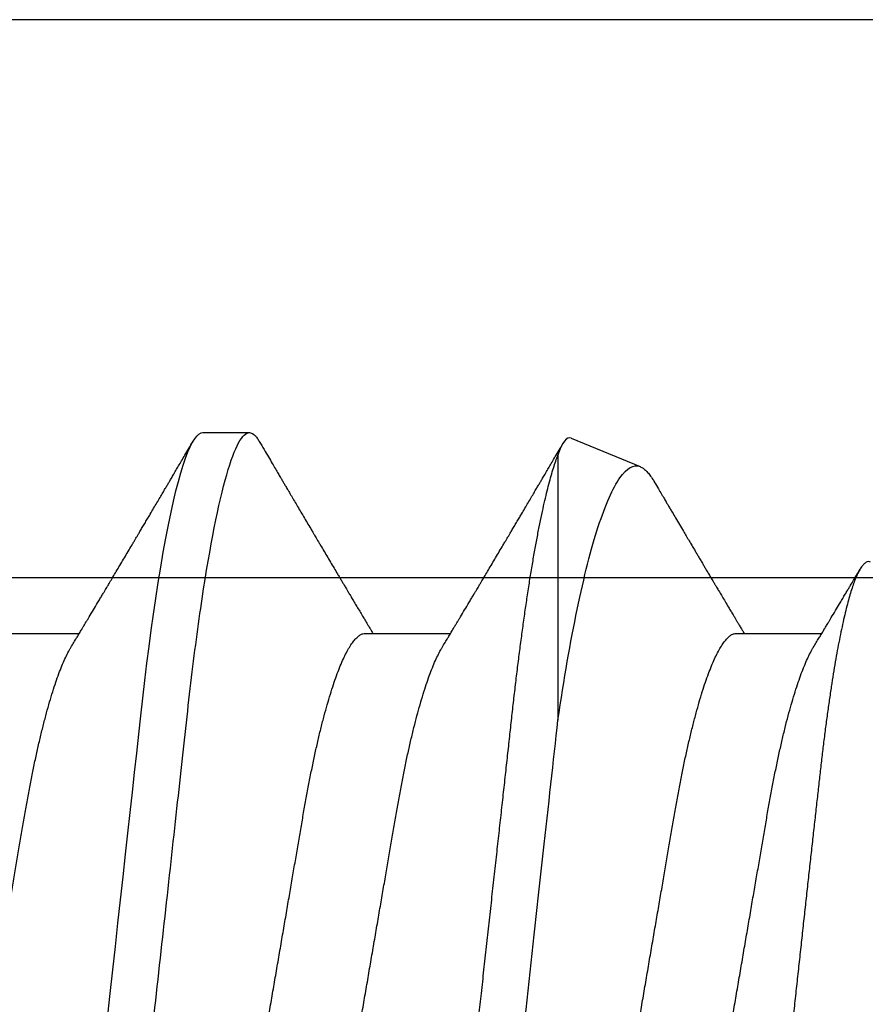
# Model space of a CAD drawing. Units: inches. Extents: x 0 to 184, y 0 to 44.
# Drawn here: x 79 to 79, y 18 to 18 of the extents above; entities that cross this region are included whole.
import ezdxf

# ---------------------------------------------------------------- set-up
doc = ezdxf.new("R2010")
doc.units = ezdxf.units.IN
doc.header["$LTSCALE"] = 0.25
doc.header["$MEASUREMENT"] = 0
doc.layers.add('Arcadia-Profile', color=6, linetype='Continuous')

# ---------------------------------------------------------------- blocks, each defined once
blk = doc.blocks.new('*U76')
at = {"layer": 'Arcadia-Profile'}
for p, q in [((0.61634, -0.10367), (0.61634, -0.05262)), ((0.50786, -0.06934), (0.52425, -0.06934)), ((0.57929, -0.06934), (0.59568, -0.06934)), ((0.65071, -0.06934), (0.66711, -0.06934)), ((0.61886, -0.10695), (0.63218, -0.10144)), ((0.54804, -0.108), (0.55696, -0.108))]:
    blk.add_line(p, q, dxfattribs=at)
at = {"layer": 'Arcadia-Profile', "flags": 128}
blk.add_lwpolyline([(0.52972, 0.0042), (0.53018, 0), (0.53068, -0.00454), (0.53118, -0.00906), (0.53167, -0.01356), (0.53217, -0.01802), (0.53265, -0.02244), (0.53313, -0.0268), (0.53358, -0.03085), (0.53402, -0.03483), (0.53445, -0.03873), (0.53487, -0.04255), (0.53528, -0.04627), (0.53568, -0.0499), (0.53607, -0.05343), (0.53645, -0.05687), (0.53685, -0.06027), (0.53726, -0.06361), (0.53767, -0.06683), (0.53809, -0.06997), (0.53851, -0.07304), (0.53895, -0.07602), (0.53943, -0.07913), (0.53991, -0.08211), (0.5404, -0.08497), (0.5409, -0.08768), (0.54139, -0.09025), (0.54189, -0.09266), (0.54237, -0.09479), (0.54284, -0.09676), (0.54331, -0.09858), (0.54377, -0.10025), (0.54423, -0.10175), (0.54469, -0.10309), (0.54514, -0.10427), (0.54559, -0.10528), (0.54602, -0.10613), (0.54645, -0.10682), (0.54686, -0.10734), (0.54726, -0.10771), (0.54766, -0.10793), (0.54804, -0.108), (0.54804, -0.108)], dxfattribs=at)
at = {"layer": 'Arcadia-Profile'}
for points, knots in [([(0.52125, 0.108), (0.52254, 0.108), (0.52404, 0.10537), (0.52719, 0.09442), (0.52882, 0.08611), (0.53109, 0.07097), (0.53182, 0.06549), (0.53317, 0.05407), (0.5338, 0.04814), (0.53592, 0.02889), (0.53751, 0.01447), (0.5407, -0.01447), (0.54229, -0.02889), (0.54441, -0.04814), (0.54504, -0.05407), (0.5464, -0.06549), (0.54712, -0.07097), (0.54939, -0.08611), (0.55103, -0.09442), (0.55417, -0.10537), (0.55568, -0.108), (0.55696, -0.108)], [0, 0, 0, 0, 0.125, 0.125, 0.25, 0.25, 0.3125, 0.3125, 0.375, 0.375, 0.5, 0.5, 0.625, 0.625, 0.6875, 0.6875, 0.75, 0.75, 0.875, 0.875, 1, 1, 1, 1]), ([(0.58183, 0.10629), (0.58194, 0.10647), (0.5822, 0.10689), (0.58258, 0.10736), (0.58298, 0.10773), (0.58337, 0.10795), (0.58376, 0.10803), (0.58416, 0.10794), (0.58458, 0.10769), (0.58502, 0.10726), (0.58547, 0.10665), (0.58592, 0.10586), (0.58638, 0.10491), (0.58684, 0.1038), (0.58729, 0.10255), (0.58775, 0.10114), (0.58822, 0.09957), (0.58868, 0.09783), (0.58915, 0.09595), (0.58962, 0.09391), (0.5901, 0.09172), (0.59057, 0.08939), (0.59103, 0.08694), (0.59149, 0.08437), (0.59195, 0.0817), (0.59239, 0.07892), (0.59285, 0.07597), (0.59331, 0.07283), (0.59377, 0.0695), (0.59422, 0.06609), (0.59466, 0.0626), (0.59509, 0.05903), (0.59549, 0.05547), (0.59588, 0.05191), (0.59628, 0.04834), (0.59668, 0.04466), (0.5971, 0.0409), (0.59752, 0.03704), (0.59796, 0.0331), (0.5984, 0.02909), (0.59885, 0.02502), (0.5993, 0.02089), (0.59976, 0.01673), (0.60022, 0.01256), (0.60068, 0.00839), (0.60114, 0.0042), (0.60162, -0.00011), (0.60211, -0.00454), (0.60261, -0.00906), (0.6031, -0.01356), (0.60359, -0.01802), (0.60408, -0.02244), (0.60455, -0.02672), (0.60501, -0.03085), (0.60545, -0.03483), (0.60588, -0.03873), (0.6063, -0.04255), (0.60671, -0.04627), (0.60711, -0.0499), (0.6075, -0.05344), (0.60788, -0.0569), (0.60828, -0.06029), (0.60868, -0.06361), (0.6091, -0.06685), (0.60952, -0.07), (0.60994, -0.07306), (0.61039, -0.07609), (0.61084, -0.07906), (0.61131, -0.08195), (0.61178, -0.08473), (0.61226, -0.08738), (0.61274, -0.08988), (0.61323, -0.09224), (0.6137, -0.09439), (0.61416, -0.09634), (0.6146, -0.09809), (0.61504, -0.09971), (0.61548, -0.10118), (0.61591, -0.10251), (0.61619, -0.10329), (0.61634, -0.10367)], [0, 0, 0, 0, 0.009853, 0.022174, 0.034398, 0.046516, 0.058522, 0.071492, 0.084592, 0.097813, 0.111147, 0.124582, 0.138109, 0.150938, 0.16383, 0.176774, 0.189762, 0.202782, 0.215826, 0.228881, 0.241938, 0.254986, 0.268015, 0.280783, 0.293513, 0.306195, 0.31882, 0.332379, 0.34585, 0.359223, 0.372488, 0.385635, 0.398655, 0.410852, 0.423147, 0.435555, 0.448067, 0.460674, 0.47337, 0.486145, 0.498989, 0.511894, 0.52485, 0.537614, 0.550407, 0.563221, 0.576044, 0.589891, 0.603726, 0.617536, 0.631308, 0.645032, 0.658694, 0.671509, 0.68425, 0.696909, 0.709476, 0.721943, 0.734303, 0.746548, 0.758757, 0.77108, 0.783512, 0.795823, 0.808224, 0.820709, 0.833268, 0.846473, 0.859739, 0.873057, 0.886415, 0.899802, 0.913208, 0.926619, 0.93891, 0.951188, 0.963444, 0.975671, 0.987859, 1, 1, 1, 1]), ([(0.59268, 0.108), (0.59353, 0.108), (0.59448, 0.10687), (0.59647, 0.10212), (0.59753, 0.0985), (0.59964, 0.08899), (0.6007, 0.08311), (0.6027, 0.06981), (0.60365, 0.0624), (0.60537, 0.04697), (0.6063, 0.03847), (0.60829, 0.02039), (0.60934, 0.01085), (0.61145, -0.0083), (0.61251, -0.01789), (0.61452, -0.03614), (0.61547, -0.04479), (0.61634, -0.05262)], [0, 0, 0, 0, 0.125, 0.125, 0.25, 0.25, 0.375, 0.375, 0.5, 0.5, 0.625, 0.625, 0.75, 0.75, 0.875, 0.875, 1, 1, 1, 1]), ([(0.6765, -0.08308), (0.67636, -0.08312), (0.67609, -0.08319), (0.67565, -0.08305), (0.67521, -0.08271), (0.67476, -0.08217), (0.67429, -0.08141), (0.67385, -0.0805), (0.67343, -0.07947), (0.67303, -0.07836), (0.67263, -0.07712), (0.67223, -0.07572), (0.67182, -0.07417), (0.67141, -0.07246), (0.671, -0.07062), (0.67059, -0.06866), (0.67019, -0.06659), (0.6698, -0.06442), (0.66941, -0.06213), (0.66903, -0.05971), (0.66864, -0.05716), (0.66826, -0.05447), (0.66788, -0.05167), (0.66752, -0.0488), (0.66716, -0.04587), (0.66682, -0.04289), (0.66648, -0.03983), (0.66612, -0.03667), (0.66576, -0.03342), (0.66539, -0.03009), (0.66501, -0.02668), (0.66463, -0.02322), (0.66424, -0.01971), (0.66385, -0.01615), (0.66346, -0.01255), (0.66306, -0.00888), (0.66265, -0.00517), (0.66224, -0.00141), (0.66184, 0.00238), (0.66143, 0.00614), (0.66103, 0.00987), (0.66064, 0.01358), (0.66025, 0.01727), (0.65985, 0.02098), (0.65946, 0.02468), (0.65907, 0.02838), (0.65869, 0.03204), (0.65832, 0.03562), (0.65795, 0.0391), (0.6576, 0.04248), (0.65726, 0.04581), (0.65691, 0.04909), (0.65656, 0.05232), (0.65619, 0.05549), (0.65582, 0.05858), (0.65544, 0.06157), (0.65506, 0.06445), (0.65467, 0.06723), (0.65428, 0.0699), (0.65389, 0.07248), (0.65349, 0.07496), (0.65308, 0.07733), (0.65268, 0.07958), (0.65227, 0.08167), (0.65187, 0.08362), (0.65148, 0.08541), (0.65108, 0.08707), (0.65068, 0.08859), (0.65029, 0.08997), (0.64989, 0.09119), (0.6495, 0.09226), (0.64912, 0.09315), (0.64875, 0.09387), (0.64839, 0.09442), (0.64804, 0.09481), (0.64769, 0.09504), (0.64734, 0.09511), (0.64698, 0.09501), (0.64662, 0.09475), (0.64626, 0.09435), (0.64603, 0.09397), (0.64592, 0.0938)], [0, 0, 0, 0, 0.013873, 0.027754, 0.041627, 0.055805, 0.069993, 0.084172, 0.096001, 0.107831, 0.119742, 0.131653, 0.143822, 0.155991, 0.16825, 0.180508, 0.192357, 0.204205, 0.216136, 0.228067, 0.240258, 0.25245, 0.264731, 0.277012, 0.288842, 0.300673, 0.312582, 0.324491, 0.336641, 0.34879, 0.361022, 0.373253, 0.385502, 0.397751, 0.410083, 0.422416, 0.43501, 0.447604, 0.460289, 0.472973, 0.485363, 0.497753, 0.510229, 0.522705, 0.535453, 0.548201, 0.561043, 0.573885, 0.586263, 0.598641, 0.611103, 0.623567, 0.636286, 0.649006, 0.661811, 0.674616, 0.687329, 0.700042, 0.712841, 0.725639, 0.738706, 0.751773, 0.764933, 0.778092, 0.791023, 0.803955, 0.816976, 0.829997, 0.843301, 0.856605, 0.870008, 0.883411, 0.896335, 0.90926, 0.922274, 0.935289, 0.948578, 0.961866, 0.975245, 0.988624, 1, 1, 1, 1]), ([(0.49, 0.06934), (0.49016, 0.06932), (0.49049, 0.06929), (0.49101, 0.06905), (0.49154, 0.06865), (0.49208, 0.06808), (0.49264, 0.06735), (0.4932, 0.06646), (0.49377, 0.06541), (0.49435, 0.06419), (0.49494, 0.06281), (0.49553, 0.06126), (0.49613, 0.05954), (0.49674, 0.05766), (0.49733, 0.05565), (0.49793, 0.0535), (0.49851, 0.05122), (0.49909, 0.04883), (0.49965, 0.04634), (0.5002, 0.04376), (0.50073, 0.0411), (0.50125, 0.03837), (0.50175, 0.03559), (0.50223, 0.03276), (0.50273, 0.02986), (0.50324, 0.02687), (0.50378, 0.02376), (0.50433, 0.02055), (0.5049, 0.01724), (0.50548, 0.01387), (0.50606, 0.01045), (0.50666, 0.00699), (0.50726, 0.0035), (0.50786, 0), (0.50846, -0.00349), (0.50905, -0.00697), (0.50965, -0.01043), (0.51023, -0.01384), (0.51081, -0.01719), (0.51137, -0.02045), (0.51191, -0.02362), (0.51244, -0.02671), (0.51296, -0.02973), (0.51347, -0.03267), (0.51396, -0.03554), (0.51446, -0.03834), (0.51498, -0.04108), (0.51551, -0.04375), (0.51606, -0.04634), (0.51663, -0.04883), (0.5172, -0.05122), (0.51779, -0.05349), (0.51838, -0.05563), (0.51897, -0.05765), (0.51957, -0.05951), (0.52016, -0.06121), (0.52075, -0.06274), (0.52133, -0.06413), (0.52192, -0.06535), (0.52235, -0.06617), (0.52258, -0.06654), (0.52262, -0.06661)], [0, 0, 0, 0, 0.01651, 0.033221, 0.050116, 0.067179, 0.084389, 0.101416, 0.118547, 0.135759, 0.153033, 0.170698, 0.18838, 0.206055, 0.223699, 0.241288, 0.2588, 0.276212, 0.293464, 0.310575, 0.327525, 0.344296, 0.360871, 0.37704, 0.393387, 0.409918, 0.426616, 0.44381, 0.461139, 0.478583, 0.496121, 0.513729, 0.531385, 0.549064, 0.566705, 0.584323, 0.601893, 0.619393, 0.6368, 0.653786, 0.670641, 0.687347, 0.703887, 0.720576, 0.737078, 0.753687, 0.770493, 0.787479, 0.804627, 0.821917, 0.839291, 0.856764, 0.874315, 0.89192, 0.909556, 0.926885, 0.944198, 0.961474, 0.97869, 0.996174, 1, 1, 1, 1]), ([(0.56143, 0.06934), (0.56159, 0.06932), (0.56192, 0.06929), (0.56244, 0.06905), (0.56297, 0.06865), (0.56351, 0.06808), (0.56407, 0.06735), (0.56463, 0.06646), (0.5652, 0.06541), (0.56578, 0.06419), (0.56637, 0.06281), (0.56696, 0.06126), (0.56756, 0.05954), (0.56816, 0.05766), (0.56876, 0.05565), (0.56935, 0.0535), (0.56994, 0.05122), (0.57051, 0.04883), (0.57108, 0.04634), (0.57163, 0.04376), (0.57216, 0.0411), (0.57268, 0.03837), (0.57318, 0.03559), (0.57366, 0.03276), (0.57416, 0.02986), (0.57467, 0.02687), (0.57521, 0.02376), (0.57576, 0.02055), (0.57633, 0.01724), (0.5769, 0.01387), (0.57749, 0.01045), (0.57809, 0.00699), (0.57868, 0.0035), (0.57929, 0), (0.57989, -0.00349), (0.58048, -0.00697), (0.58108, -0.01043), (0.58166, -0.01384), (0.58224, -0.01719), (0.5828, -0.02045), (0.58334, -0.02362), (0.58387, -0.02671), (0.58439, -0.02973), (0.5849, -0.03267), (0.58539, -0.03554), (0.58589, -0.03834), (0.58641, -0.04108), (0.58694, -0.04375), (0.58749, -0.04634), (0.58806, -0.04883), (0.58863, -0.05122), (0.58921, -0.05349), (0.58981, -0.05563), (0.5904, -0.05765), (0.591, -0.05951), (0.59159, -0.06121), (0.59218, -0.06274), (0.59276, -0.06413), (0.59335, -0.06535), (0.59377, -0.06617), (0.59401, -0.06654), (0.59405, -0.06661)], [0, 0, 0, 0, 0.01651, 0.033221, 0.050116, 0.067179, 0.084389, 0.101416, 0.118547, 0.135759, 0.153033, 0.170698, 0.18838, 0.206055, 0.223699, 0.241288, 0.2588, 0.276212, 0.293464, 0.310575, 0.327525, 0.344296, 0.360871, 0.37704, 0.393387, 0.409918, 0.426616, 0.44381, 0.461139, 0.478583, 0.496121, 0.513729, 0.531385, 0.549064, 0.566705, 0.584323, 0.601893, 0.619393, 0.6368, 0.653786, 0.670641, 0.687347, 0.703887, 0.720576, 0.737078, 0.753687, 0.770493, 0.787479, 0.804627, 0.821917, 0.839291, 0.856764, 0.874315, 0.89192, 0.909556, 0.926885, 0.944198, 0.961474, 0.97869, 0.996174, 1, 1, 1, 1]), ([(0.63286, 0.06934), (0.63302, 0.06932), (0.63335, 0.06929), (0.63386, 0.06905), (0.63439, 0.06865), (0.63494, 0.06808), (0.63549, 0.06735), (0.63606, 0.06646), (0.63663, 0.06541), (0.63721, 0.06419), (0.63779, 0.06281), (0.63839, 0.06126), (0.63899, 0.05954), (0.63959, 0.05766), (0.64019, 0.05565), (0.64078, 0.0535), (0.64137, 0.05122), (0.64194, 0.04883), (0.64251, 0.04634), (0.64306, 0.04376), (0.64359, 0.0411), (0.64411, 0.03837), (0.64461, 0.03559), (0.64509, 0.03276), (0.64559, 0.02986), (0.6461, 0.02687), (0.64664, 0.02376), (0.64719, 0.02055), (0.64775, 0.01724), (0.64833, 0.01387), (0.64892, 0.01045), (0.64951, 0.00699), (0.65011, 0.0035), (0.65071, 0), (0.65131, -0.00349), (0.65191, -0.00697), (0.6525, -0.01043), (0.65309, -0.01384), (0.65366, -0.01719), (0.65422, -0.02045), (0.65477, -0.02362), (0.6553, -0.02671), (0.65582, -0.02973), (0.65632, -0.03267), (0.65681, -0.03554), (0.65732, -0.03834), (0.65784, -0.04108), (0.65837, -0.04375), (0.65892, -0.04634), (0.65949, -0.04883), (0.66006, -0.05122), (0.66064, -0.05349), (0.66123, -0.05563), (0.66183, -0.05765), (0.66243, -0.05951), (0.66302, -0.06121), (0.66361, -0.06274), (0.66419, -0.06413), (0.66477, -0.06535), (0.6652, -0.06617), (0.66544, -0.06654), (0.66548, -0.06661)], [0, 0, 0, 0, 0.01651, 0.033221, 0.050116, 0.067179, 0.084389, 0.101417, 0.118547, 0.13576, 0.153033, 0.170698, 0.18838, 0.206055, 0.223699, 0.241288, 0.2588, 0.276212, 0.293465, 0.310576, 0.327526, 0.344297, 0.360871, 0.377041, 0.393388, 0.409919, 0.426617, 0.44381, 0.461139, 0.478584, 0.496121, 0.51373, 0.531385, 0.549065, 0.566706, 0.584323, 0.601894, 0.619394, 0.636801, 0.653786, 0.670642, 0.687348, 0.703888, 0.720577, 0.737079, 0.753688, 0.770494, 0.78748, 0.804628, 0.821918, 0.839292, 0.856765, 0.874316, 0.891921, 0.909557, 0.926885, 0.944199, 0.961475, 0.978691, 0.996175, 1, 1, 1, 1]), ([(0.54666, 0.06661), (0.5467, 0.06655), (0.54692, 0.0662), (0.54734, 0.0654), (0.54792, 0.0642), (0.54851, 0.06281), (0.5491, 0.06126), (0.54971, 0.05954), (0.55031, 0.05766), (0.5509, 0.05565), (0.5515, 0.0535), (0.55208, 0.05122), (0.55266, 0.04883), (0.55322, 0.04634), (0.55377, 0.04376), (0.5543, 0.0411), (0.55482, 0.03837), (0.55532, 0.03559), (0.5558, 0.03276), (0.5563, 0.02986), (0.55682, 0.02687), (0.55735, 0.02376), (0.5579, 0.02055), (0.55847, 0.01724), (0.55905, 0.01387), (0.55963, 0.01045), (0.56023, 0.00699), (0.56083, 0.0035), (0.56143, 0), (0.56203, -0.00349), (0.56263, -0.00697), (0.56322, -0.01043), (0.56381, -0.01384), (0.56438, -0.01719), (0.56494, -0.02045), (0.56548, -0.02362), (0.56601, -0.02671), (0.56653, -0.02973), (0.56704, -0.03267), (0.56753, -0.03554), (0.56803, -0.03834), (0.56855, -0.04108), (0.56909, -0.04375), (0.56964, -0.04634), (0.5702, -0.04883), (0.57077, -0.05122), (0.57136, -0.05349), (0.57195, -0.05563), (0.57255, -0.05765), (0.57314, -0.05951), (0.57373, -0.06121), (0.57432, -0.06274), (0.57491, -0.06413), (0.57549, -0.06536), (0.57607, -0.06643), (0.57664, -0.06734), (0.5772, -0.06808), (0.57775, -0.06865), (0.57828, -0.06905), (0.57879, -0.06929), (0.57912, -0.06932), (0.57929, -0.06934)], [0, 0, 0, 0, 0.003289, 0.020419, 0.037632, 0.054905, 0.07257, 0.090252, 0.107927, 0.125571, 0.14316, 0.160672, 0.178084, 0.195336, 0.212447, 0.229397, 0.246168, 0.262743, 0.278913, 0.295259, 0.31179, 0.328488, 0.345682, 0.363011, 0.380455, 0.397993, 0.415601, 0.433257, 0.450936, 0.468577, 0.486194, 0.503765, 0.521265, 0.538672, 0.555657, 0.572513, 0.589219, 0.605759, 0.622447, 0.638949, 0.655558, 0.672364, 0.689351, 0.706499, 0.723789, 0.741162, 0.758636, 0.776186, 0.793791, 0.811427, 0.828756, 0.846069, 0.863345, 0.880561, 0.898045, 0.915422, 0.932671, 0.949772, 0.966706, 0.983454, 1, 1, 1, 1]), ([(0.61809, 0.06661), (0.61813, 0.06655), (0.61835, 0.0662), (0.61877, 0.0654), (0.61935, 0.0642), (0.61994, 0.06281), (0.62053, 0.06126), (0.62113, 0.05954), (0.62174, 0.05766), (0.62233, 0.05565), (0.62293, 0.0535), (0.62351, 0.05122), (0.62409, 0.04883), (0.62465, 0.04634), (0.6252, 0.04376), (0.62573, 0.0411), (0.62625, 0.03837), (0.62675, 0.03559), (0.62723, 0.03276), (0.62773, 0.02986), (0.62824, 0.02687), (0.62878, 0.02376), (0.62933, 0.02055), (0.6299, 0.01724), (0.63048, 0.01387), (0.63106, 0.01045), (0.63166, 0.00699), (0.63226, 0.0035), (0.63286, 0), (0.63346, -0.00349), (0.63405, -0.00697), (0.63465, -0.01043), (0.63523, -0.01384), (0.63581, -0.01719), (0.63637, -0.02045), (0.63691, -0.02362), (0.63744, -0.02671), (0.63796, -0.02973), (0.63847, -0.03267), (0.63896, -0.03554), (0.63946, -0.03834), (0.63998, -0.04108), (0.64051, -0.04375), (0.64106, -0.04634), (0.64163, -0.04883), (0.6422, -0.05122), (0.64279, -0.05349), (0.64338, -0.05563), (0.64397, -0.05765), (0.64457, -0.05951), (0.64516, -0.06121), (0.64575, -0.06274), (0.64633, -0.06413), (0.64692, -0.06536), (0.6475, -0.06643), (0.64807, -0.06734), (0.64863, -0.06808), (0.64917, -0.06865), (0.6497, -0.06905), (0.65022, -0.06929), (0.65055, -0.06932), (0.65071, -0.06934)], [0, 0, 0, 0, 0.003289, 0.020419, 0.037632, 0.054905, 0.07257, 0.090252, 0.107927, 0.125571, 0.14316, 0.160672, 0.178084, 0.195336, 0.212447, 0.229398, 0.246168, 0.262743, 0.278913, 0.295259, 0.31179, 0.328488, 0.345682, 0.363011, 0.380455, 0.397993, 0.415601, 0.433257, 0.450936, 0.468577, 0.486195, 0.503765, 0.521265, 0.538672, 0.555657, 0.572513, 0.589219, 0.605759, 0.622447, 0.638949, 0.655558, 0.672364, 0.689351, 0.706499, 0.723789, 0.741162, 0.758636, 0.776186, 0.793791, 0.811427, 0.828756, 0.846069, 0.863345, 0.880561, 0.898045, 0.915422, 0.932671, 0.949772, 0.966706, 0.983454, 1, 1, 1, 1]), ([(0.61634, -0.05262), (0.61752, -0.06057), (0.61874, -0.06768), (0.62136, -0.08025), (0.62273, -0.08565), (0.62549, -0.09414), (0.6269, -0.09733), (0.62961, -0.10121), (0.63093, -0.10195), (0.63218, -0.10144)], [0, 0, 0, 0, 0.25, 0.25, 0.5, 0.5, 0.75, 0.75, 1, 1, 1, 1]), ([(0.52262, -0.06662), (0.52282, -0.06695), (0.52319, -0.06756), (0.5237, -0.06841), (0.52409, -0.06907), (0.52438, -0.06956), (0.52461, -0.06993), (0.52479, -0.07023), (0.52496, -0.07052), (0.52513, -0.07081), (0.52534, -0.07116), (0.52559, -0.07156), (0.52586, -0.07202), (0.52659, -0.07324), (0.52738, -0.07457), (0.52821, -0.07596), (0.52862, -0.07665), (0.52898, -0.07725), (0.52928, -0.07776), (0.52956, -0.07823), (0.52994, -0.07886), (0.53043, -0.0797), (0.53105, -0.08074), (0.53171, -0.08185), (0.5324, -0.08302), (0.5331, -0.0842), (0.5338, -0.08539), (0.53439, -0.08638), (0.53483, -0.08713), (0.53512, -0.08761), (0.53538, -0.08805), (0.53567, -0.08854), (0.53604, -0.08917), (0.53648, -0.08991), (0.53695, -0.09071), (0.53743, -0.09152), (0.53796, -0.09242), (0.53854, -0.09341), (0.53917, -0.09447), (0.53976, -0.09547), (0.54029, -0.09638), (0.54076, -0.09717), (0.54115, -0.09784), (0.54151, -0.09845), (0.54189, -0.09909), (0.54233, -0.09985), (0.54282, -0.10069), (0.54336, -0.10161), (0.54394, -0.10259), (0.5446, -0.10371), (0.54533, -0.10496), (0.54585, -0.10584), (0.54612, -0.1063)], [0, 0, 0, 0, 0.025207, 0.046629, 0.064261, 0.074994, 0.08359, 0.092278, 0.098205, 0.105468, 0.114232, 0.124499, 0.13627, 0.149032, 0.217084, 0.236574, 0.254479, 0.269585, 0.281889, 0.292637, 0.305649, 0.329582, 0.35581, 0.384143, 0.41393, 0.443861, 0.4739, 0.503481, 0.518621, 0.530599, 0.539915, 0.551821, 0.567718, 0.587199, 0.607998, 0.628365, 0.648297, 0.676018, 0.702851, 0.72863, 0.751649, 0.771459, 0.788058, 0.802264, 0.817534, 0.836326, 0.859391, 0.880906, 0.905722, 0.933841, 0.965266, 1, 1, 1, 1]), ([(0.59405, -0.06662), (0.59425, -0.06695), (0.59462, -0.06756), (0.59513, -0.06841), (0.59552, -0.06907), (0.59581, -0.06956), (0.59603, -0.06993), (0.59622, -0.07023), (0.59639, -0.07052), (0.59656, -0.07081), (0.59677, -0.07116), (0.59701, -0.07156), (0.59729, -0.07202), (0.59802, -0.07324), (0.59881, -0.07457), (0.59964, -0.07596), (0.60005, -0.07665), (0.60041, -0.07725), (0.60071, -0.07776), (0.60099, -0.07823), (0.60136, -0.07886), (0.60186, -0.0797), (0.60248, -0.08074), (0.60314, -0.08185), (0.60383, -0.08302), (0.60453, -0.0842), (0.60523, -0.08539), (0.60582, -0.08638), (0.60626, -0.08713), (0.60655, -0.08761), (0.60681, -0.08805), (0.6071, -0.08854), (0.60747, -0.08917), (0.60791, -0.08991), (0.60838, -0.09071), (0.60886, -0.09152), (0.60939, -0.09242), (0.60997, -0.09341), (0.6106, -0.09447), (0.61119, -0.09547), (0.61172, -0.09638), (0.61218, -0.09717), (0.61258, -0.09784), (0.61294, -0.09845), (0.61331, -0.09909), (0.61376, -0.09985), (0.61425, -0.10069), (0.61479, -0.10161), (0.61537, -0.10259), (0.61603, -0.10371), (0.61668, -0.10482), (0.61712, -0.10556), (0.61731, -0.10589)], [0, 0, 0, 0, 0.025471, 0.047118, 0.064934, 0.07578, 0.084466, 0.093245, 0.099234, 0.106572, 0.115429, 0.125803, 0.137697, 0.150593, 0.219358, 0.239051, 0.257144, 0.272408, 0.284842, 0.295702, 0.30885, 0.333034, 0.359536, 0.388166, 0.418265, 0.44851, 0.478863, 0.508754, 0.524052, 0.536156, 0.545569, 0.557599, 0.573663, 0.593348, 0.614366, 0.634945, 0.655086, 0.683097, 0.710212, 0.736261, 0.759521, 0.779538, 0.79631, 0.810666, 0.826096, 0.845085, 0.868391, 0.890131, 0.915207, 0.943621, 0.975375, 1, 1, 1, 1]), ([(0.66548, -0.06662), (0.66567, -0.06694), (0.66603, -0.06754), (0.66653, -0.06837), (0.66692, -0.06901), (0.6672, -0.06949), (0.66742, -0.06985), (0.6676, -0.07015), (0.66777, -0.07044), (0.66794, -0.07072), (0.66814, -0.07106), (0.66838, -0.07146), (0.66865, -0.07191), (0.6691, -0.07267), (0.66972, -0.0737), (0.67041, -0.07486), (0.671, -0.07585), (0.67148, -0.07665), (0.6719, -0.07736), (0.67228, -0.078), (0.67271, -0.07872), (0.67324, -0.07962), (0.67385, -0.08064), (0.67426, -0.08134), (0.67446, -0.08167)], [0, 0, 0, 0, 0.064831, 0.119949, 0.165338, 0.192987, 0.215151, 0.237597, 0.252867, 0.271558, 0.294127, 0.32058, 0.350916, 0.383772, 0.47211, 0.557111, 0.615708, 0.669325, 0.71623, 0.756622, 0.796365, 0.860413, 0.93466, 1, 1, 1, 1]), ([(0.55888, -0.1063), (0.55919, -0.10577), (0.55978, -0.10477), (0.5606, -0.10336), (0.56133, -0.10213), (0.56195, -0.10107), (0.56248, -0.10017), (0.56292, -0.09942), (0.5633, -0.09878), (0.56365, -0.09819), (0.56402, -0.09756), (0.56444, -0.09684), (0.56493, -0.096), (0.56549, -0.09505), (0.5661, -0.09401), (0.56674, -0.09293), (0.5674, -0.09182), (0.56807, -0.09067), (0.56866, -0.08967), (0.56913, -0.08889), (0.56944, -0.08836), (0.56969, -0.08794), (0.56992, -0.08754), (0.57019, -0.08709), (0.57062, -0.08637), (0.57118, -0.08541), (0.57187, -0.08424), (0.57256, -0.08308), (0.57324, -0.08193), (0.57383, -0.08094), (0.57431, -0.08013), (0.5747, -0.07948), (0.57505, -0.07888), (0.57537, -0.07836), (0.57565, -0.07788), (0.57595, -0.07737), (0.57632, -0.07675), (0.57678, -0.07598), (0.57728, -0.07514), (0.5778, -0.07426), (0.57834, -0.07336), (0.57884, -0.07253), (0.57927, -0.0718), (0.57962, -0.07122), (0.5799, -0.07075), (0.5801, -0.07041), (0.58026, -0.07015), (0.58041, -0.0699), (0.58058, -0.06962), (0.5807, -0.06942), (0.58075, -0.06934)], [0, 0, 0, 0, 0.042833, 0.08091, 0.114236, 0.142815, 0.166816, 0.186947, 0.203324, 0.218982, 0.234926, 0.254252, 0.277024, 0.303238, 0.331514, 0.360744, 0.390927, 0.422061, 0.453808, 0.471668, 0.48591, 0.496535, 0.505931, 0.518128, 0.53319, 0.564409, 0.596123, 0.627726, 0.659201, 0.68928, 0.707792, 0.725368, 0.741953, 0.75637, 0.768155, 0.780366, 0.797788, 0.818978, 0.842415, 0.866327, 0.890711, 0.915565, 0.934072, 0.949915, 0.96271, 0.972458, 0.977159, 0.984093, 0.993324, 1, 1, 1, 1]), ([(0.63492, -0.09845), (0.63493, -0.09843), (0.63518, -0.09801), (0.63563, -0.09723), (0.63626, -0.09617), (0.63679, -0.09527), (0.6372, -0.09457), (0.63751, -0.09405), (0.63773, -0.09367), (0.63793, -0.09334), (0.63812, -0.09302), (0.63847, -0.09242), (0.639, -0.09152), (0.63972, -0.0903), (0.6404, -0.08915), (0.64102, -0.08809), (0.64156, -0.08719), (0.64206, -0.08634), (0.64251, -0.08559), (0.64292, -0.0849), (0.64331, -0.08423), (0.64371, -0.08355), (0.6441, -0.0829), (0.64448, -0.08225), (0.64486, -0.08161), (0.64527, -0.08091), (0.6457, -0.0802), (0.6461, -0.07952), (0.64645, -0.07893), (0.64674, -0.07845), (0.64705, -0.07792), (0.64744, -0.07727), (0.64795, -0.07642), (0.64853, -0.07544), (0.64909, -0.0745), (0.6496, -0.07365), (0.65, -0.07297), (0.65035, -0.07239), (0.65065, -0.07189), (0.65093, -0.07142), (0.65119, -0.07098), (0.65144, -0.07056), (0.65169, -0.07015), (0.65194, -0.06974), (0.65211, -0.06945), (0.65218, -0.06934)], [0, 0, 0, 0, 0.001152, 0.043448, 0.080037, 0.110924, 0.136113, 0.151908, 0.164189, 0.174852, 0.186059, 0.197813, 0.236028, 0.278517, 0.323518, 0.354983, 0.387073, 0.4164, 0.442258, 0.465012, 0.487566, 0.510546, 0.535163, 0.555107, 0.577079, 0.601077, 0.626951, 0.650843, 0.671058, 0.687599, 0.701014, 0.725188, 0.754974, 0.788813, 0.825888, 0.852283, 0.876314, 0.896217, 0.912189, 0.927988, 0.945067, 0.957291, 0.970896, 0.988078, 1, 1, 1, 1]), ([(0.63218, -0.10144), (0.63237, -0.10134), (0.63273, -0.10116), (0.6333, -0.10067), (0.63388, -0.10001), (0.63442, -0.09928), (0.63477, -0.09869), (0.63491, -0.09844)], [0, 0, 0, 0, 0.21104, 0.422081, 0.634591, 0.847101, 1, 1, 1, 1]), ([(0.55696, -0.108), (0.5571, -0.10798), (0.55737, -0.10795), (0.5578, -0.10769), (0.55823, -0.10725), (0.5586, -0.10678), (0.55881, -0.1064), (0.55888, -0.10628)], [0, 0, 0, 0, 0.22161, 0.44544, 0.671343, 0.899159, 1, 1, 1, 1])]:
    blk.add_open_spline(points, degree=3, knots=knots, dxfattribs=at)
blk.add_open_spline([(0.61886, -0.10695), (0.61806, -0.10728), (0.61722, -0.10619), (0.61634, -0.10367)], degree=3, dxfattribs=at)

msp = doc.modelspace()

# ---------------------------------------------------------------- linework, layer by layer
at = {"layer": 'Arcadia-Profile'}
msp.add_lwpolyline([(80.62595, 17.27462, -1), (80.57594, 17.27462), (80.57594, 17.43963, 0.414214), (80.56594, 17.44963), (79.00689, 17.44963), (79.00689, 17.53713), (79.04153, 17.55713), (79.49691, 17.55713, 1), (79.49691, 17.71714), (79.04153, 17.71714), (79.00689, 17.73714), (79.00689, 17.82465), (80.56594, 17.82465, 0.414214), (80.57594, 17.83465), (80.57594, 17.99966, -1), (80.62595, 17.99966)], format="xyb", dxfattribs=at)

# ---------------------------------------------------------------- block references
at = {"layer": 'Arcadia-Profile', "lineweight": -3, "xscale": -1, "rotation": 180}
msp.add_blockref('*U76', (78.62295, 17.63714), dxfattribs=at)

doc.saveas('drawing.dxf')
